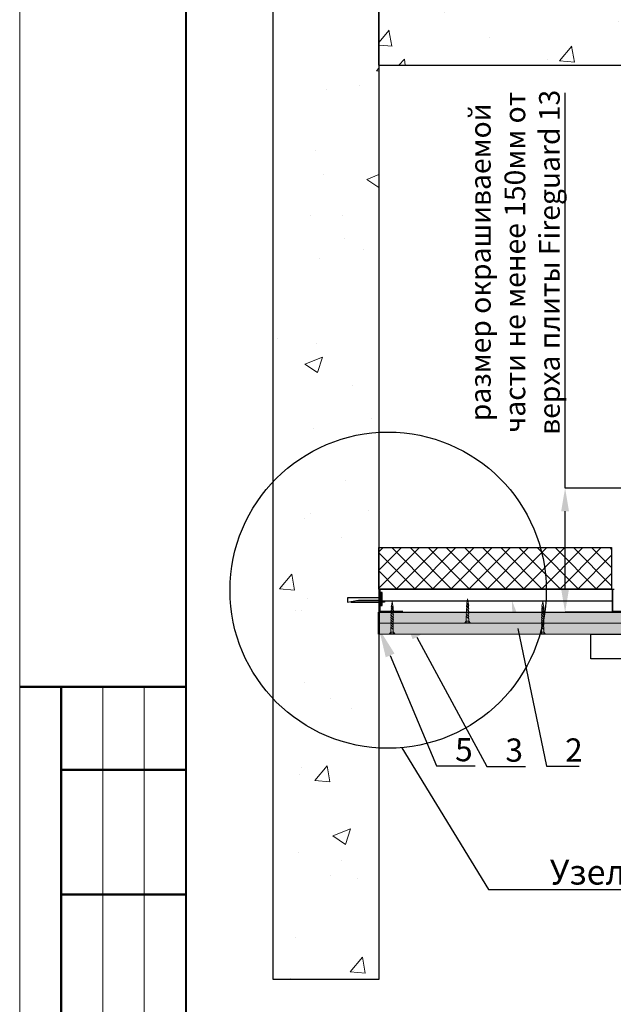
# Model space of a CAD drawing. Units: millimetres. Extents: x 0 to 10041731, y -472561 to 172931.
# Drawn here: x 1389702 to 1396866, y -25120 to -13237 of the extents above; entities that cross this region are included whole.
import ezdxf
from ezdxf import colors
from ezdxf.entities.mleader import LeaderData, LeaderLine
from ezdxf.math import Vec2, Vec3

# ---------------------------------------------------------------- set-up
doc = ezdxf.new("R2010")
doc.units = ezdxf.units.MM
doc.linetypes.add('CONTI', pattern=[0])
doc.layers.get('Defpoints').update_dxf_attribs({"color": 253})
for name, color, linetype, lineweight in [('01_Техстронг Плита', 32, 'Continuous', 9), ('02_Техстронг Профиль', 7, 'Continuous', 9), ('АР-Основные', 7, 'Continuous', 15), ('Рамка', 250, 'CONTI', 40), ('Штамп форматка 1', 7, 'Continuous', 13), ('Штамп форматка 2', 7, 'Continuous', 50)]:
    doc.layers.add(name, color=color, linetype=linetype, lineweight=lineweight)
doc.styles.add('ISOCPEUR', font='isocpeur.ttf', dxfattribs={"width": 0.8, "height": 180})
doc.styles.get("Standard").update_dxf_attribs({"font": 'arial.ttf'})
doc.dimstyles.new('ISO-25', dxfattribs={"dimtxt": 2.5, "dimasz": 2.5, "dimexe": 1.25, "dimexo": 0.625, "dimtad": 1, "dimtxsty": 'Standard', "dimcen": 2.5, "dimadec": 0, "dimazin": 0, "dimtfac": 1, "dimtmove": 0, "dimatfit": 3, "dimfxl": 1, "dimarcsym": 0})

# ---------------------------------------------------------------- blocks, each defined once
blk = doc.blocks.new('Анкер-Клин 40')
blk.add_lwpolyline([(0, 8.9), (2, 8.9), (2, -6.5), (0, -6.5)], close=True)
for points in [[(2, 2.5), (42, 2.5), (42, -2.5), (28.5, -0.1), (2, -0.1)], [(2, 2.5), (2, -0.1)], [(0, -1), (-2.6, -1), (-2.6, -2.5), (0, -2.5)], [(38.1, -2.5), (2, -2.5), (2, -1), (31, -1), (38.1, -2.5)]]:
    blk.add_lwpolyline(points)
blk = doc.blocks.new('_None')
blk = doc.blocks.new('*U15')
at = {"layer": 'Рамка', "linetype": 'CONTI', "lineweight": 20}
blk.add_lwpolyline([(2103, 0), (2523, 0), (2523, 297), (2103, 297)], close=True, dxfattribs=at)
at = {"layer": 'Рамка', "linetype": 'CONTI', "lineweight": 40}
blk.add_lwpolyline([(2513, 292), (2123, 292), (2123, 5), (2518, 5), (2518, 287)], dxfattribs=at)
at = {"layer": 'Штамп форматка 1'}
for p, q in [((2113, 155), (2113, 90)), ((2118, 155), (2118, 90))]:
    blk.add_line(p, q, dxfattribs=at)
at = {"layer": 'Штамп форматка 2'}
for p, q in [((2123, 155), (2103, 155)), ((2108, 155), (2108, 90)), ((2123, 145), (2108, 145)), ((2123, 130), (2108, 130))]:
    blk.add_line(p, q, dxfattribs=at)
blk = doc.blocks.new('саморез 40')
at = {"layer": 'АР-Основные'}
for p, q in [((312684, 136509), (312694, 136561)), ((312707, 136499), (312694, 136561)), ((312708, 136404), (312679, 136433)), ((312707, 136463), (312681, 136491)), ((312708, 136433), (312681, 136461)), ((312707, 136484), (312684, 136509)), ((312707, 136286), (312678, 136316)), ((312707, 136374), (312679, 136404)), ((312707, 136345), (312679, 136374)), ((312707, 136316), (312679, 136344)), ((312678, 136197), (312662, 136176)), ((312706, 136257), (312678, 136286)), ((312678, 136173), (312678, 136257)), ((312707, 136227), (312678, 136257)), ((312708, 136197), (312678, 136197)), ((312707, 136227), (312709, 136173)), ((312724, 136176), (312708, 136197)), ((312662, 136176), (312724, 136176)), ((312662, 136176), (312662, 136173)), ((312662, 136173), (312724, 136173)), ((312724, 136176), (312724, 136173))]:
    blk.add_line(p, q, dxfattribs=at)
for centre, radius, start, end in [((312637, 136449), 44.9, 339.2156, 15.8518), ((312634, 136419), 47.8, 341.6503, 17.6858), ((312666, 136502), 18.6, 322.0583, 21.1652), ((312644, 136476), 39.8, 337.9688, 20.97), ((312719, 136492), 14.2, 150.9721, 211.8441), ((312734, 136474), 29.2, 159.7202, 202.744), ((312753, 136448), 47.5, 162.171, 198.6086), ((312762, 136419), 56.2, 165.0899, 195.6897), ((312641, 136331), 39.9, 338.0008, 20.938), ((312633, 136301), 47.8, 341.6503, 17.6858), ((312642, 136389), 39.9, 338.0008, 20.938), ((312633, 136360), 47.8, 341.6503, 17.6858), ((312750, 136388), 44.9, 159.8296, 197.6357), ((312762, 136360), 56.2, 165.0899, 195.6897), ((312750, 136329), 44.9, 159.8296, 197.6357), ((312761, 136301), 56.2, 165.0899, 195.6897), ((312641, 136272), 39.9, 338.0008, 20.938), ((312749, 136271), 44.9, 159.8296, 197.6357), ((312761, 136242), 56.2, 165.0899, 195.6897)]:
    blk.add_arc(centre, radius, start, end, dxfattribs=at)
blk = doc.blocks.new('саморез 30 без герметика')
at = {"layer": 'АР-Основные'}
for p, q in [((483043, 135714), (483054, 135766)), ((483066, 135689), (483043, 135714)), ((483066, 135704), (483054, 135766)), ((483067, 135615), (483039, 135644)), ((483067, 135585), (483039, 135615)), ((483067, 135645), (483040, 135673)), ((483065, 135667), (483042, 135690)), ((483038, 135497), (483022, 135475)), ((483022, 135475), (483084, 135475)), ((483022, 135475), (483022, 135472)), ((483022, 135472), (483084, 135472)), ((483066, 135556), (483038, 135586)), ((483038, 135472), (483038, 135556)), ((483067, 135527), (483038, 135556)), ((483068, 135496), (483038, 135497)), ((483067, 135527), (483069, 135472)), ((483084, 135475), (483068, 135496)), ((483084, 135475), (483084, 135472))]:
    blk.add_line(p, q, dxfattribs=at)
for centre, radius, start, end in [((483021, 135702), 25, 330.2097, 27.5215), ((482993, 135601), 47.8, 341.6503, 17.6858), ((483015, 135659), 28, 327.6349, 29.4006), ((483002, 135630), 39.9, 338.0008, 20.938), ((483003, 135688), 39.8, 337.9688, 2.3795), ((483085, 135677), 22, 145.5469, 205.7029), ((483079, 135697), 14.2, 150.9721, 211.8441), ((483112, 135660), 47.5, 171.3631, 198.6086), ((483112, 135630), 47.5, 162.171, 198.6086), ((483121, 135601), 56.2, 165.0899, 195.6897), ((483001, 135571), 39.9, 338.0008, 20.938), ((483109, 135570), 44.9, 159.8296, 197.6357), ((483121, 135542), 56.2, 165.0899, 195.6897)]:
    blk.add_arc(centre, radius, start, end, dxfattribs=at)
blk = doc.blocks.new('*D151')
at = {"color": 0, "lineweight": -2, "transparency": 16777216}
for p, q in [((1396284, -18889), (1396284, -14120)), ((1397197, -18889), (1396283, -18889)), ((1396284, -20109), (1396284, -19169)), ((1397190, -20389), (1396283, -20389))]:
    blk.add_line(p, q, dxfattribs=at)
at = {"color": 0, "lineweight": 50, "transparency": 16777216}
for points in [[(1396237, -19169), (1396331, -19169), (1396284, -18889)], [(1396237, -20109), (1396331, -20109), (1396284, -20389)]]:
    blk.add_solid(points, dxfattribs=at)
at = {"layer": 'Defpoints', "color": 0, "lineweight": 50, "transparency": 16777216}
for p in [(1396284, -18889), (1397197, -18889), (1397191, -20389)]:
    blk.add_point(p, dxfattribs=at)
at = {"color": 0, "lineweight": 5, "transparency": 16777216, "insert": (1395678, -16165), "char_height": 180, "width": 4777.79, "attachment_point": 5, "rotation": 90, "style": 'ISOCPEUR'}
blk.add_mtext('{\\H1.38938x;размер окрашиваемой части не менее 150мм от верха плиты \\C0;Fireguard 13\\C256; }', dxfattribs=at)

msp = doc.modelspace()

# ---------------------------------------------------------------- hatches: boundary and pattern name
at = {"transparency": 33554643}
h = msp.add_hatch(dxfattribs=at)
h.set_pattern_fill('ANSI37', color=230, scale=48.7842)
h.set_pattern_definition([(45, (-103156.03, -80999.36), (-109.523653, 109.523653), []), (135, (-103156.03, -80999.36), (-109.523653, -109.523653), [])])
h.paths.add_polyline_path([(1394037.42694, -19608.15379), (1394037.42694, -20108.15379), (1396844.99559, -20108.15379), (1396844.99559, -19608.15379)])
at = {"layer": '01_Техстронг Плита', "ltscale": 4}
h = msp.add_hatch(dxfattribs=at)
h.set_pattern_fill('ANSI35', color=32, scale=13, angle=90)
h.set_pattern_definition([(135, (1344582.67, -102325.21), (-58.371665, -58.371665), []), (135, (1344582.67, -102266.84), (-58.371665, -58.371665), [103.1875, -20.6375, 0, -20.6375])])
h.paths.add_polyline_path([(1402239.78703, -20520.62344), (1402239.78703, -20389.24259), (1394037.42694, -20389.24259), (1394037.42694, -20520.62344)])
h = msp.add_hatch(dxfattribs=at)
h.set_pattern_fill('ANSI35', color=32, scale=13, angle=90)
h.set_pattern_definition([(135, (1344582.67, -102456.59), (-58.371665, -58.371665), []), (135, (1344582.67, -102398.22), (-58.371665, -58.371665), [103.1875, -20.6375, 0, -20.6375])])
h.paths.add_polyline_path([(1402239.7059, -20652.0043), (1402239.7059, -20520.62344), (1394037.42694, -20520.62344), (1394037.42694, -20652.0043)])
at = {"layer": '02_Техстронг Профиль'}
h = msp.add_hatch(dxfattribs=at)
h.set_pattern_fill('AR-CONC', color=256, scale=12.099256)
h.set_pattern_definition([(50, (441950.8, -107646.6), (2204.299, -192.851), [230.491, -2535.399]), (355, (441950.8, -107646.6), (-426.419, 2311.6456), [184.3927, -2028.3263]), (100.45144, (442134.5, -107662.6), (1777.8797, 2118.7944), [195.887, -2154.7594]), (46.1842, (441950.8, -107032), (3279.8546, -508.681), [345.736, -3803.098]), (96.63556, (442224, -107074.3), (2872.413, 2993.672), [293.831, -3232.142]), (351.18415, (441950.8, -107032), (2872.413, 2993.672), [276.589, -3042.476]), (21, (442258.1, -107185.6), (1834.4213, -1237.3328), [230.491, -2535.399]), (326, (442258.1, -107185.6), (747.7585, 2228.5373), [184.3927, -2028.319]), (71.45144, (442411, -107288.7), (2582.18, 991.2045), [195.887, -2154.7557]), (37.5, (441950.8, -107646.55), (37.3698, 1023.053), [0, -2003.7335, 0, -2059.0513, 0, -2036.0022]), (7.5, (441950.8, -107646.6), (808.4682, 1212.1104), [0, -1173.9666, 0, -1957.6353, 0, -775.9858]), (327.5, (441265.5, -107646.55), (1640.54526, -69.31354), [0, -768.3027, 0, -2397.1045, 0, -3180.7733]), (317.5, (440958.2, -107646.6), (1792.2528, 307.6416), [0, -998.7935, 0, -1591.9232, 0, -2258.81])])
h.paths.add_polyline_path([(1394037.42694, -11493.76752), (1394037.42694, -13785.83106), (1428586.10177, -13785.83106), (1428586.10177, -9506.46816), (1423531.47163, -9398.45972), (1419302.34086, -9419.76485), (1415733.27024, -9555.81217), (1412615.68786, -9791.10866), (1409741.02179, -10110.16129), (1406927.57147, -10490.42891), (1404101.12166, -10881.17785), (1401214.32846, -11224.62632), (1398219.84799, -11462.99252), (1395070.33635, -11538.49466)])
h = msp.add_hatch(dxfattribs=at)
h.set_pattern_fill('AR-CONC', color=256, scale=12.099256)
h.set_pattern_definition([(50, (1392763, -31472.3), (2204.3, -192.85), [230.5, -2535.4]), (355, (1392763, -31472.3), (-426.42, 2311.65), [184.4, -2028.33]), (100.451, (1392946.6, -31488.4), (1777.88, 2118.8), [195.89, -2154.76]), (46.184, (1392763, -30857.7), (3279.85, -508.7), [345.74, -3803.1]), (96.636, (1393036.3, -30900), (2872.4, 2993.7), [293.83, -3232.14]), (351.184, (1392763, -30857.7), (2872.4, 2993.7), [276.6, -3042.5]), (21, (1393070.3, -31011.3), (1834.42, -1237.33), [230.5, -2535.4]), (326, (1393070.3, -31011.3), (747.76, 2228.54), [184.4, -2028.32]), (71.451, (1393223.1, -31114.4), (2582.18, 991.2), [195.89, -2154.76]), (37.5, (1392762.96, -31472.3), (37.37, 1023.053), [0, -2003.734, 0, -2059.05, 0, -2036]), (7.5, (1392763, -31472.3), (808.47, 1212.11), [0, -1173.967, 0, -1957.635, 0, -775.986]), (327.5, (1392077.6, -31472.3), (1640.545, -69.314), [0, -768.3, 0, -2397.105, 0, -3180.77]), (317.5, (1391770.3, -31472.3), (1792.25, 307.64), [0, -998.79, 0, -1591.92, 0, -2258.81])])
h.paths.add_polyline_path([(1392762.95752, -24820.19359), (1394037.42694, -24820.19359), (1394037.42694, -21909.94295), (1393076.2315, -21909.94295), (1393076.2315, -21789.78482), (1394037.42694, -21789.78482), (1394037.42694, -13785.83106), (1392762.95752, -13785.83106)])

# ---------------------------------------------------------------- linework, layer by layer
msp.add_line((1394037.42694, -13785.83106), (1428586.10177, -13785.83106))
msp.add_lwpolyline([(1394037.42694, -24820.19359), (1392762.95752, -24820.19359), (1392762.95752, -11500.10092), (1394037.42694, -11500.10092)], close=True)
for points in [[(1394037.42694, -13785.83106), (1394037.42694, -11493.76752)], [(1394038.21715, -20108.15379), (1396877.10667, -20108.15379)], [(1394037.42694, -20251.62992), (1396855.28434, -20251.79474)], [(1394037.42694, -20389.27375), (1401626.55152, -20389.18983)]]:
    msp.add_lwpolyline(points)
at = {"color": 230, "transparency": 33554643}
msp.add_lwpolyline([(1394037.42694, -19608.15379), (1396844.99559, -19608.15379), (1396844.99559, -20108.15379), (1394037.42694, -20108.15379)], close=True, dxfattribs=at)
at = {"const_width": 20}
for points in [[(1394327.44536, -20379.24162), (1394047.44536, -20379.24162), (1394047.44536, -20109.24162), (1394327.44536, -20109.24162)], [(1396855.28434, -20109.31658), (1396855.28434, -20379.24162), (1397837.2888, -20379.24162), (1397837.2888, -20109.31658)]]:
    msp.add_lwpolyline(points, dxfattribs=at)
at = {"color": 1, "lineweight": 50}
msp.add_lwpolyline([(1394037.42694, -20389.24259), (1394037.42694, -20652.0043)], dxfattribs=at)
at = {"lineweight": 30}
msp.add_lwpolyline([(1398096.6948, -20952.0043), (1396596.6948, -20952.0043), (1396596.6948, -20652.0043), (1398096.6948, -20652.0043)], close=True, dxfattribs=at)
at = {"color": 7, "lineweight": 25}
msp.add_circle((1394148.23996, -20122.322), 1908.03327, dxfattribs=at)
at = {"layer": '01_Техстронг Плита', "color": 32, "ltscale": 4}
for points in [[(1394037.42694, -20520.62344), (1402239.78703, -20520.62344), (1402239.78703, -20389.24259), (1394037.42694, -20389.24259)], [(1394037.42694, -20652.0043), (1402239.7059, -20652.0043), (1402239.7059, -20520.62344), (1394037.42694, -20520.62344)]]:
    msp.add_lwpolyline(points, close=True, dxfattribs=at)

# ---------------------------------------------------------------- block references
at = {"xscale": -9.99999043240647, "yscale": 9.99999043240647, "zscale": 9.99999043240647}
msp.add_blockref('Анкер-Клин 40', (1394077.81084, -20240.45333), dxfattribs=at)
at = {"color": 1, "lineweight": 53}
for name, p in [('саморез 40', (1081503.57778, -156824.90879)), ('саморез 30 без герметика', (912053.83441, -155992.79461)), ('саморез 40', (1083321.26406, -156824.70359))]:
    msp.add_blockref(name, p, dxfattribs=at)
at = {"layer": 'Рамка', "xscale": 100.230064481997, "yscale": 100.230064481997, "zscale": 100.230064481997}
msp.add_blockref('*U15', (1178918.3403, -36824.77857), dxfattribs=at)

# ---------------------------------------------------------------- dimensions: what is measured, and where the dimension line sits
at = {"lineweight": 5}
dim = msp.add_linear_dim(base=(1396283.97835, -18888.88856), p1=(1397191.39738, -20389.24259), p2=(1397197.40556, -18888.88856), angle=90, text='{\\H1.38938x;размер окрашиваемой части не менее 150мм от верха плиты \\C0;Fireguard 13\\C256; }', dimstyle='ISO-25', override={"dimtxt": 180, "dimasz": 280, "dimexo": 0.9, "dimgap": 50, "dimdec": 4, "dimtxsty": 'ISOCPEUR'}, dxfattribs=at)
dim.commit()
dim.dimension.update_dxf_attribs({"geometry": '*D151', "text_midpoint": (1396283.97835, -16165.47264), "dimtype": 160})

# ---------------------------------------------------------------- leaders
ml = msp.add_multileader_mtext('Standard', dxfattribs=at)
ml.set_content('2', color=256, style='ISOCPEUR')
ml.set_leader_properties()
ml.build(insert=Vec2(0, 0))
ml.multileader.update_dxf_attribs({"text_left_attachment_type": 5, "text_right_attachment_type": 8, "dogleg_length": 158.26021, "arrow_head_size": 350})
ctx = ml.context
ctx.base_point, ctx.char_height, ctx.arrow_head_size, ctx.landing_gap_size, ctx.plane_origin = Vec3(1396216.67193, -22246.9616), 280, 350, 67.56846, Vec3(1393530.41111, -21436.38097)
ctx.left_attachment, ctx.right_attachment = 5, 8
notes = []
notes.append((ctx, [(1, (1, 1, 0), (1396058.41172, -22246.9616), (1, 0), 158.26021, [(0, [(1395640.48814, -20240.46781)], 0, [])])]))
ctx.mtext.insert, ctx.mtext.flow_direction = Vec3(1396284.24039, -21910.9616), 5
ml = msp.add_multileader_mtext('Standard', dxfattribs=at)
ml.set_content('3 ', color=256, style='ISOCPEUR')
ml.set_leader_properties()
ml.build(insert=Vec2(0, 0))
ml.multileader.update_dxf_attribs({"text_left_attachment_type": 5, "text_right_attachment_type": 8, "dogleg_length": 10, "arrow_head_size": 350})
ctx = ml.context
ctx.base_point, ctx.char_height, ctx.arrow_head_size, ctx.landing_gap_size, ctx.plane_origin = Vec3(1395496.71407, -22247.94966), 280, 350, 67.56846, Vec3(1394412.5311, -20716.58359)
ctx.left_attachment, ctx.right_attachment = 5, 8
notes.append((ctx, [(1, (1, 1, 0), (1395338.45385, -22247.94966), (1, 0), 158.26021, [(0, [(1394327.44536, -20379.24162)], 0, [])])]))
ctx.mtext.insert, ctx.mtext.width, ctx.mtext.flow_direction = Vec3(1395564.28252, -21911.94966), 628.165427, 5
ml = msp.add_multileader_mtext('Standard', dxfattribs=at)
ml.set_content('5 ', color=256, style='ISOCPEUR')
ml.set_leader_properties()
ml.build(insert=Vec2(0, 0))
ml.multileader.update_dxf_attribs({"text_left_attachment_type": 5, "text_right_attachment_type": 8, "dogleg_length": 10, "arrow_head_size": 350})
ctx = ml.context
ctx.base_point, ctx.char_height, ctx.arrow_head_size, ctx.landing_gap_size, ctx.plane_origin = Vec3(1394889.37916, -22242.47821), 280, 350, 67.56846, Vec3(1393926.219, -21202.89569)
ctx.left_attachment, ctx.right_attachment = 5, 8
notes.append((ctx, [(1, (1, 1, 0), (1394731.11894, -22242.47821), (1, 0), 158.26021, [(0, [(1394037.42694, -20586.31387)], 0, [])])]))
ctx.mtext.insert, ctx.mtext.flow_direction = Vec3(1394956.94762, -21906.47821), 5
at = {"color": 7, "lineweight": 25}
ml = msp.add_multileader_mtext('Standard', dxfattribs=at)
ml.set_content('Узел А3', color=7, style='ISOCPEUR')
ml.set_leader_properties()
ml.set_arrow_properties(name='NONE')
ml.build(insert=Vec2(0, 0))
ml.multileader.update_dxf_attribs({"text_left_attachment_type": 5, "text_right_attachment_type": 5, "dogleg_length": 673.90653, "arrow_head_size": 337.84229})
ctx = ml.context
ctx.base_point, ctx.char_height, ctx.arrow_head_size, ctx.landing_gap_size, ctx.plane_origin = Vec3(1396032.38439, -23734.8137), 300, 337.84229, 67.56846, Vec3(1409268.53432, -37063.67584)
ctx.left_attachment, ctx.right_attachment = 5, 5
notes.append((ctx, [(1, (1, 1, 0), (1395358.47786, -23734.8137), (1, 0), 673.90653, [(0, [(1394315.22658, -22023.03408)], 0, [])])]))
ctx.mtext.insert, ctx.mtext.flow_direction = Vec3(1396099.95284, -23374.8137), 5
for ctx, leaders in notes:
    for number, flags, end, landing, length, lines in leaders:
        leader = LeaderData()
        leader.index, (leader.has_last_leader_line, leader.has_dogleg_vector, leader.attachment_direction) = number, flags
        leader.last_leader_point, leader.dogleg_vector, leader.dogleg_length = Vec3(end), Vec3(landing), length
        for number, points, colour, breaks in lines:
            line = LeaderLine()
            line.index, line.vertices, line.color, line.breaks = number, Vec3.list(points), colors.encode_raw_color(colour), breaks
            leader.lines.append(line)
        ctx.leaders.append(leader)

doc.saveas('drawing.dxf')
